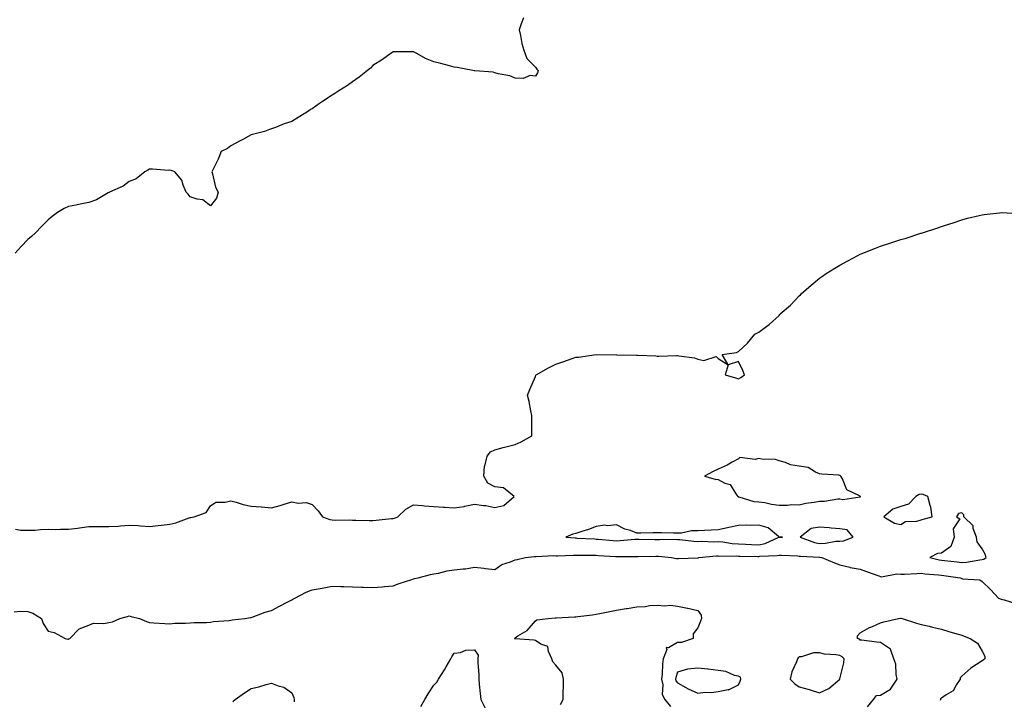
# Model space of a CAD drawing. Units: inches. Extents: x 1031843 to 1034483, y 7345418 to 7348058.
# Drawn here: x 1033594 to 1034079, y 7345792 to 7346127 of the extents above; entities that cross this region are included whole.
import ezdxf

# ---------------------------------------------------------------- set-up
doc = ezdxf.new("R2010")
doc.units = ezdxf.units.IN
doc.header["$MEASUREMENT"] = 0
doc.layers.add('Contour_10317345', color=7, linetype='Continuous', true_color=0x9795d9)

msp = doc.modelspace()

# ---------------------------------------------------------------- linework, layer by layer
at = {"layer": 'Contour_10317345'}
for points in [[(1033842.13, 7346127.83, 3213), (1033841.02, 7346124.88, 3213), (1033840.1, 7346121.92, 3213), (1033840.76, 7346119.21, 3213), (1033841.35, 7346115.21, 3213), (1033842.35, 7346111.92, 3213), (1033843.89, 7346107.76, 3213), (1033848.05, 7346103.6, 3213), (1033848.73, 7346102.61, 3213), (1033849.38, 7346101.92, 3213), (1033849.18, 7346100.79, 3213), (1033848.05, 7346099.18, 3213), (1033845.55, 7346099.42, 3213), (1033842.07, 7346097.89, 3213), (1033838.05, 7346098.05, 3213), (1033835.43, 7346099.31, 3213), (1033829.65, 7346100.32, 3213), (1033828.05, 7346100.83, 3213), (1033827.19, 7346101.06, 3213), (1033818.21, 7346101.76, 3213), (1033818.05, 7346101.79, 3213), (1033817.93, 7346101.81, 3213), (1033817.23, 7346101.92, 3213), (1033809.55, 7346103.42, 3213), (1033808.05, 7346103.6, 3213), (1033805.75, 7346104.21, 3213), (1033801.45, 7346105.31, 3213), (1033798.05, 7346106.25, 3213), (1033793.97, 7346107.84, 3213), (1033789.69, 7346110.29, 3213), (1033788.05, 7346111.12, 3213), (1033787.21, 7346111.08, 3213), (1033778.85, 7346111.12, 3213), (1033778.05, 7346111.08, 3213), (1033775.28, 7346109.14, 3213), (1033772.68, 7346107.3, 3213), (1033768.05, 7346104.37, 3213), (1033766.86, 7346103.12, 3213), (1033765.43, 7346101.92, 3213), (1033761.33, 7346098.63, 3213), (1033758.05, 7346096.39, 3213), (1033755.45, 7346094.51, 3213), (1033751.21, 7346091.92, 3213), (1033749.36, 7346090.62, 3213), (1033748.05, 7346089.77, 3213), (1033743.26, 7346086.71, 3213), (1033741.76, 7346085.63, 3213), (1033738.05, 7346083, 3213), (1033737.35, 7346082.62, 3213), (1033736.37, 7346081.92, 3213), (1033731.19, 7346078.77, 3213), (1033728.05, 7346076.76, 3213), (1033724.36, 7346075.61, 3213), (1033720.04, 7346073.9, 3213), (1033718.05, 7346073.19, 3213), (1033717.11, 7346072.85, 3213), (1033714.67, 7346071.92, 3213), (1033709.42, 7346070.56, 3213), (1033708.05, 7346070.15, 3213), (1033704.28, 7346068.15, 3213), (1033702.66, 7346067.31, 3213), (1033698.05, 7346064.77, 3213), (1033696.41, 7346063.55, 3213), (1033693.25, 7346061.92, 3213), (1033691.78, 7346058.19, 3213), (1033689.16, 7346053.03, 3213), (1033688.66, 7346051.92, 3213), (1033688.99, 7346050.99, 3213), (1033690.59, 7346044.45, 3213), (1033691.8, 7346041.92, 3213), (1033690.96, 7346039.01, 3213), (1033688.05, 7346035.26, 3213), (1033684.3, 7346038.17, 3213), (1033681.51, 7346038.46, 3213), (1033678.05, 7346039.65, 3213), (1033677.07, 7346040.95, 3213), (1033676.14, 7346041.92, 3213), (1033674.59, 7346045.38, 3213), (1033673.95, 7346047.81, 3213), (1033670.41, 7346051.92, 3213), (1033668.75, 7346052.62, 3213), (1033668.05, 7346052.72, 3213), (1033667.29, 7346052.68, 3213), (1033659.46, 7346053.32, 3213), (1033658.05, 7346053.28, 3213), (1033657.25, 7346052.72, 3213), (1033655.73, 7346051.92, 3213), (1033651.45, 7346048.53, 3213), (1033648.05, 7346047.26, 3213), (1033644.98, 7346044.98, 3213), (1033638.32, 7346041.92, 3213), (1033638.17, 7346041.81, 3213), (1033638.05, 7346041.76, 3213), (1033637.72, 7346041.6, 3213), (1033631.84, 7346038.14, 3213), (1033628.05, 7346036.81, 3213), (1033623.93, 7346036.04, 3213), (1033621.68, 7346035.56, 3213), (1033618.05, 7346034.83, 3213), (1033616, 7346033.97, 3213), (1033612.68, 7346031.92, 3213), (1033610.02, 7346029.94, 3213), (1033608.05, 7346028.39, 3213), (1033604.89, 7346025.08, 3213), (1033601.88, 7346021.92, 3213), (1033599.85, 7346020.12, 3213), (1033598.05, 7346018.63, 3213), (1033594.77, 7346015.2, 3213), (1033591.76, 7346011.92, 3213)], [(1033591.94, 7345875.81, 3212), (1033594.5, 7345875.46, 3212), (1033598.05, 7345875.33, 3212), (1033601.57, 7345875.44, 3212), (1033604.26, 7345875.72, 3212), (1033608.05, 7345875.8, 3212), (1033611.84, 7345875.72, 3212), (1033614.1, 7345875.86, 3212), (1033618.05, 7345875.79, 3212), (1033622.5, 7345876.38, 3212), (1033623.46, 7345876.51, 3212), (1033628.05, 7345877.12, 3212), (1033632.84, 7345877.13, 3212), (1033633.28, 7345877.15, 3212), (1033638.05, 7345877.17, 3212), (1033642.54, 7345877.42, 3212), (1033643.71, 7345877.59, 3212), (1033648.05, 7345877.88, 3212), (1033652.35, 7345877.61, 3212), (1033653.58, 7345877.45, 3212), (1033658.05, 7345877.22, 3212), (1033662.35, 7345877.62, 3212), (1033663.99, 7345877.86, 3212), (1033668.05, 7345878.27, 3212), (1033670.9, 7345879.07, 3212), (1033677.56, 7345881.43, 3212), (1033678.05, 7345881.58, 3212), (1033678.34, 7345881.63, 3212), (1033680.06, 7345881.92, 3212), (1033685.88, 7345884.08, 3212), (1033688.05, 7345887.36, 3212), (1033690.75, 7345889.22, 3212), (1033695.26, 7345889.13, 3212), (1033698.05, 7345889.91, 3212), (1033700.76, 7345889.21, 3212), (1033704.12, 7345888, 3212), (1033708.05, 7345887.23, 3212), (1033712.97, 7345886.85, 3212), (1033713.15, 7345886.82, 3212), (1033718.05, 7345886.37, 3212), (1033722.37, 7345887.61, 3212), (1033724.36, 7345888.22, 3212), (1033728.05, 7345889.34, 3212), (1033731.21, 7345888.76, 3212), (1033735.14, 7345889.01, 3212), (1033738.05, 7345888.05, 3212), (1033741.04, 7345884.91, 3212), (1033743.17, 7345881.92, 3212), (1033746.8, 7345880.67, 3212), (1033748.05, 7345880.44, 3212), (1033749.63, 7345880.33, 3212), (1033756.55, 7345880.42, 3212), (1033758.05, 7345880.3, 3212), (1033759.63, 7345880.33, 3212), (1033766.25, 7345880.11, 3212), (1033768.05, 7345880.15, 3212), (1033769.69, 7345880.28, 3212), (1033777.23, 7345881.09, 3212), (1033778.05, 7345881.16, 3212), (1033778.67, 7345881.3, 3212), (1033780.37, 7345881.92, 3212), (1033784.22, 7345885.75, 3212), (1033788.05, 7345887.82, 3212), (1033792.42, 7345887.55, 3212), (1033793.46, 7345887.32, 3212), (1033798.05, 7345887.11, 3212), (1033802.85, 7345886.72, 3212), (1033803.26, 7345886.71, 3212), (1033808.05, 7345886.36, 3212), (1033812.91, 7345887.07, 3212), (1033813.34, 7345887.21, 3212), (1033818.05, 7345888.15, 3212), (1033822.46, 7345887.51, 3212), (1033823.66, 7345887.54, 3212), (1033828.05, 7345886.54, 3212), (1033832.48, 7345887.49, 3212), (1033837.68, 7345891.92, 3212), (1033832.31, 7345896.17, 3212), (1033828.05, 7345896.81, 3212), (1033824.63, 7345898.5, 3212), (1033822.68, 7345901.92, 3212), (1033823.07, 7345906.9, 3212), (1033823.13, 7345907, 3212), (1033824.32, 7345911.92, 3212), (1033826, 7345913.98, 3212), (1033828.05, 7345915, 3212), (1033832.21, 7345916.09, 3212), (1033833.52, 7345916.46, 3212), (1033838.05, 7345917.52, 3212), (1033841, 7345918.98, 3212), (1033846.31, 7345921.92, 3212), (1033846.39, 7345923.59, 3212), (1033846.33, 7345930.2, 3212), (1033846.37, 7345931.92, 3212), (1033845.84, 7345934.12, 3212), (1033844.92, 7345938.79, 3212), (1033844.22, 7345941.92, 3212), (1033845.26, 7345944.72, 3212), (1033848.05, 7345951.13, 3212), (1033848.28, 7345951.7, 3212), (1033848.42, 7345951.92, 3212), (1033854.59, 7345955.37, 3212), (1033858.05, 7345957.25, 3212), (1033861.59, 7345958.38, 3212), (1033866.12, 7345959.99, 3212), (1033868.05, 7345960.63, 3212), (1033869.32, 7345960.66, 3212), (1033878.05, 7345961.92, 3212), (1033887.97, 7345961.84, 3212), (1033888.05, 7345961.83, 3212), (1033888.15, 7345961.82, 3212), (1033897.78, 7345961.64, 3212), (1033898.05, 7345961.6, 3212), (1033898.38, 7345961.59, 3212), (1033907.35, 7345961.22, 3212), (1033908.05, 7345961.21, 3212), (1033908.79, 7345961.17, 3212), (1033917.6, 7345961.47, 3212), (1033918.05, 7345961.46, 3212), (1033918.71, 7345961.25, 3212), (1033926.47, 7345960.34, 3212), (1033928.05, 7345959.57, 3212), (1033931.06, 7345958.92, 3212), (1033937.05, 7345960.92, 3212), (1033938.05, 7345959.92, 3212), (1033943.05, 7345956.92, 3212), (1033941.53, 7345951.92, 3212), (1033946.64, 7345950.5, 3212), (1033948.05, 7345949.92, 3212), (1033949.28, 7345950.69, 3212), (1033951.06, 7345951.92, 3212), (1033950.26, 7345954.13, 3212), (1033948.05, 7345958.44, 3212), (1033943.05, 7345956.92, 3212), (1033940.04, 7345961.92, 3212), (1033947.05, 7345962.92, 3212), (1033948.05, 7345963.43, 3212), (1033952.46, 7345967.51, 3212), (1033956.08, 7345971.92, 3212), (1033957.41, 7345972.57, 3212), (1033958.05, 7345972.99, 3212), (1033961.98, 7345975.85, 3212), (1033963.25, 7345976.73, 3212), (1033968.05, 7345981.19, 3212), (1033968.38, 7345981.59, 3212), (1033968.64, 7345981.92, 3212), (1033973.67, 7345986.3, 3212), (1033978.05, 7345990.83, 3212), (1033978.56, 7345991.41, 3212), (1033978.99, 7345991.92, 3212), (1033983.87, 7345996.09, 3212), (1033988.05, 7345999.5, 3212), (1033989.44, 7346000.53, 3212), (1033991.35, 7346001.92, 3212), (1033995.49, 7346004.47, 3212), (1033998.05, 7346006, 3212), (1034001.9, 7346008.08, 3212), (1034006.8, 7346010.67, 3212), (1034008.05, 7346011.33, 3212), (1034008.46, 7346011.51, 3212), (1034009.36, 7346011.92, 3212), (1034015.59, 7346014.39, 3212), (1034018.05, 7346015.38, 3212), (1034023.05, 7346016.92, 3212), (1034028.05, 7346018.65, 3212), (1034030.63, 7346019.34, 3212), (1034037.82, 7346021.69, 3212), (1034038.05, 7346021.75, 3212), (1034038.19, 7346021.79, 3212), (1034038.66, 7346021.92, 3212), (1034045.8, 7346024.16, 3212), (1034048.05, 7346025.03, 3212), (1034052.66, 7346026.53, 3212), (1034053.26, 7346026.71, 3212), (1034058.05, 7346028.39, 3212), (1034060.9, 7346029.07, 3212), (1034066.6, 7346030.48, 3212), (1034068.05, 7346030.84, 3212), (1034069.01, 7346030.97, 3212), (1034078.05, 7346031.92, 3212), (1034087.35, 7346031.21, 3212)], [(1033591.33, 7345835.21, 3211), (1033594.53, 7345835.43, 3211), (1033598.05, 7345835.29, 3211), (1033600.59, 7345834.46, 3211), (1033604.83, 7345831.92, 3211), (1033605.55, 7345829.43, 3211), (1033608.05, 7345825.57, 3211), (1033611.08, 7345824.95, 3211), (1033616.51, 7345821.92, 3211), (1033617.8, 7345821.67, 3211), (1033618.05, 7345821.68, 3211), (1033618.23, 7345821.75, 3211), (1033618.71, 7345821.92, 3211), (1033623.28, 7345826.68, 3211), (1033628.05, 7345828.64, 3211), (1033630.39, 7345829.57, 3211), (1033635.53, 7345829.41, 3211), (1033638.05, 7345829.93, 3211), (1033639.75, 7345830.22, 3211), (1033643.36, 7345831.92, 3211), (1033647.09, 7345832.89, 3211), (1033648.05, 7345833.12, 3211), (1033649.01, 7345832.88, 3211), (1033653.11, 7345831.92, 3211), (1033656.45, 7345830.31, 3211), (1033658.05, 7345829.88, 3211), (1033660.2, 7345829.77, 3211), (1033665.55, 7345829.42, 3211), (1033668.05, 7345829.29, 3211), (1033670.45, 7345829.53, 3211), (1033675.69, 7345829.56, 3211), (1033678.05, 7345829.74, 3211), (1033680.02, 7345829.94, 3211), (1033686, 7345829.86, 3211), (1033688.05, 7345830.03, 3211), (1033689.59, 7345830.38, 3211), (1033697, 7345830.87, 3211), (1033698.05, 7345831.05, 3211), (1033698.73, 7345831.24, 3211), (1033705.02, 7345831.92, 3211), (1033707.7, 7345832.27, 3211), (1033708.05, 7345832.3, 3211), (1033708.62, 7345832.48, 3211), (1033714.96, 7345835, 3211), (1033718.05, 7345835.76, 3211), (1033722.03, 7345837.93, 3211), (1033726.19, 7345840.07, 3211), (1033728.05, 7345841.04, 3211), (1033728.62, 7345841.35, 3211), (1033729.61, 7345841.92, 3211), (1033735.2, 7345844.77, 3211), (1033738.05, 7345845.96, 3211), (1033742.97, 7345846.84, 3211), (1033743.11, 7345846.86, 3211), (1033748.05, 7345847.76, 3211), (1033752.31, 7345847.67, 3211), (1033753.69, 7345847.56, 3211), (1033758.05, 7345847.47, 3211), (1033762.66, 7345847.32, 3211), (1033763.44, 7345847.31, 3211), (1033768.05, 7345847.13, 3211), (1033772.54, 7345847.43, 3211), (1033773.77, 7345847.64, 3211), (1033778.05, 7345847.98, 3211), (1033780.94, 7345849.04, 3211), (1033787.25, 7345851.11, 3211), (1033788.05, 7345851.39, 3211), (1033788.48, 7345851.5, 3211), (1033790.28, 7345851.92, 3211), (1033796.39, 7345853.58, 3211), (1033798.05, 7345853.8, 3211), (1033800.35, 7345854.22, 3211), (1033804.69, 7345855.27, 3211), (1033808.05, 7345855.81, 3211), (1033812.48, 7345856.35, 3211), (1033813.66, 7345856.32, 3211), (1033818.05, 7345857.11, 3211), (1033822.74, 7345856.61, 3211), (1033823.48, 7345856.48, 3211), (1033828.05, 7345855.95, 3211), (1033831.59, 7345858.39, 3211), (1033835.88, 7345859.76, 3211), (1033838.05, 7345860.71, 3211), (1033839.09, 7345860.88, 3211), (1033843.15, 7345861.92, 3211), (1033847.56, 7345862.41, 3211), (1033848.05, 7345862.46, 3211), (1033848.52, 7345862.39, 3211), (1033857.09, 7345862.89, 3211), (1033858.05, 7345862.78, 3211), (1033858.89, 7345862.77, 3211), (1033866.84, 7345863.13, 3211), (1033868.05, 7345863.11, 3211), (1033869.2, 7345863.07, 3211), (1033876.92, 7345863.05, 3211), (1033878.05, 7345863.02, 3211), (1033879.07, 7345862.94, 3211), (1033887.58, 7345862.39, 3211), (1033888.05, 7345862.35, 3211), (1033888.5, 7345862.38, 3211), (1033897.64, 7345862.34, 3211), (1033898.05, 7345862.35, 3211), (1033898.48, 7345862.35, 3211), (1033907.41, 7345862.57, 3211), (1033908.05, 7345862.57, 3211), (1033908.67, 7345862.55, 3211), (1033915.16, 7345861.92, 3211), (1033917.54, 7345861.41, 3211), (1033918.05, 7345861.38, 3211), (1033918.56, 7345861.42, 3211), (1033928.05, 7345861.81, 3211), (1033928.15, 7345861.82, 3211), (1033928.64, 7345861.92, 3211), (1033937.31, 7345862.65, 3211), (1033938.05, 7345862.67, 3211), (1033938.75, 7345862.61, 3211), (1033947.33, 7345862.65, 3211), (1033948.05, 7345862.6, 3211), (1033948.69, 7345862.57, 3211), (1033957.54, 7345862.43, 3211), (1033958.05, 7345862.41, 3211), (1033958.67, 7345862.54, 3211), (1033967.11, 7345862.85, 3211), (1033968.05, 7345863.14, 3211), (1033969.24, 7345863.12, 3211), (1033977.31, 7345862.66, 3211), (1033978.05, 7345862.64, 3211), (1033978.64, 7345862.5, 3211), (1033987.91, 7345862.05, 3211), (1033988.05, 7345862.03, 3211), (1033988.17, 7345862.03, 3211), (1033989.07, 7345861.92, 3211), (1033995.45, 7345859.33, 3211), (1033998.05, 7345858.32, 3211), (1034002.85, 7345857.12, 3211), (1034003.13, 7345857, 3211), (1034008.05, 7345856.19, 3211), (1034011.16, 7345855.04, 3211), (1034017.13, 7345852.85, 3211), (1034018.05, 7345852.51, 3211), (1034018.54, 7345852.42, 3211), (1034026.12, 7345853.85, 3211), (1034028.05, 7345853.67, 3211), (1034029.87, 7345853.74, 3211), (1034035.9, 7345854.06, 3211), (1034038.05, 7345854.14, 3211), (1034039.94, 7345853.81, 3211), (1034046.57, 7345853.4, 3211), (1034048.05, 7345853.18, 3211), (1034049.18, 7345853.05, 3211), (1034057.29, 7345851.92, 3211), (1034057.84, 7345851.71, 3211), (1034058.05, 7345851.62, 3211), (1034058.5, 7345851.47, 3211), (1034067, 7345850.86, 3211), (1034068.05, 7345850.13, 3211), (1034072.19, 7345846.07, 3211), (1034076.19, 7345841.92, 3211), (1034077.54, 7345841.42, 3211), (1034078.05, 7345841.23, 3211), (1034078.95, 7345841.02, 3211), (1034085.16, 7345839.04, 3211)], [(1033860.45, 7345789.52, 3210), (1033861.82, 7345791.92, 3210), (1033861.78, 7345795.65, 3210), (1033861.88, 7345798.09, 3210), (1033861.84, 7345801.92, 3210), (1033861.25, 7345805.12, 3210), (1033858.05, 7345808.8, 3210), (1033856.62, 7345810.49, 3210), (1033856.16, 7345811.92, 3210), (1033854.46, 7345815.51, 3210), (1033854.24, 7345818.11, 3210), (1033850.76, 7345819.2, 3210), (1033848.05, 7345820.94, 3210), (1033847.23, 7345821.09, 3210), (1033838.15, 7345821.83, 3210), (1033838.05, 7345821.84, 3210), (1033837.97, 7345821.84, 3210), (1033837.8, 7345821.92, 3210), (1033837.87, 7345822.1, 3210), (1033838.05, 7345822.38, 3210), (1033839.46, 7345823.32, 3210), (1033844.01, 7345825.96, 3210), (1033848.05, 7345830.67, 3210), (1033848.73, 7345831.24, 3210), (1033854.38, 7345831.92, 3210), (1033857.85, 7345832.11, 3210), (1033858.05, 7345832.13, 3210), (1033858.28, 7345832.14, 3210), (1033867.29, 7345832.68, 3210), (1033868.05, 7345832.72, 3210), (1033868.97, 7345832.83, 3210), (1033876.25, 7345833.71, 3210), (1033878.05, 7345833.93, 3210), (1033880.57, 7345834.43, 3210), (1033884.71, 7345835.26, 3210), (1033888.05, 7345835.92, 3210), (1033892.84, 7345836.71, 3210), (1033893.21, 7345836.76, 3210), (1033898.05, 7345837.62, 3210), (1033902.13, 7345837.83, 3210), (1033904.36, 7345838.23, 3210), (1033908.05, 7345838.49, 3210), (1033911.84, 7345838.13, 3210), (1033914.55, 7345838.43, 3210), (1033918.05, 7345837.88, 3210), (1033923.03, 7345836.94, 3210), (1033923.07, 7345836.94, 3210), (1033928.05, 7345835.87, 3210), (1033929.69, 7345833.55, 3210), (1033929.85, 7345831.92, 3210), (1033929.44, 7345830.54, 3210), (1033928.05, 7345827.22, 3210), (1033925.76, 7345824.21, 3210), (1033925.75, 7345821.92, 3210), (1033920.02, 7345819.96, 3210), (1033918.05, 7345820.04, 3210), (1033913.6, 7345817.47, 3210), (1033912.48, 7345817.5, 3210), (1033912.74, 7345816.61, 3210), (1033911.06, 7345811.92, 3210), (1033910.59, 7345809.38, 3210), (1033910.57, 7345804.44, 3210), (1033910.24, 7345801.92, 3210), (1033910.88, 7345799.08, 3210), (1033910.47, 7345794.35, 3210), (1033911.84, 7345791.92, 3210), (1033914.61, 7345788.48, 3210)], [(1034011.66, 7345788.3, 3210), (1034014.63, 7345791.92, 3210), (1034016.08, 7345793.89, 3210), (1034018.05, 7345794.11, 3210), (1034022.99, 7345796.97, 3210), (1034026.23, 7345801.92, 3210), (1034025.71, 7345804.27, 3210), (1034025.55, 7345809.42, 3210), (1034024.61, 7345811.92, 3210), (1034022.91, 7345816.79, 3210), (1034018.05, 7345820.1, 3210), (1034016.25, 7345820.13, 3210), (1034008.73, 7345821.24, 3210), (1034008.05, 7345821.25, 3210), (1034007.74, 7345821.61, 3210), (1034006.78, 7345821.92, 3210), (1034006.72, 7345823.25, 3210), (1034008.05, 7345824.76, 3210), (1034012.6, 7345827.36, 3210), (1034014.01, 7345827.89, 3210), (1034018.05, 7345829.67, 3210), (1034019.69, 7345830.27, 3210), (1034026.96, 7345831.92, 3210), (1034027.89, 7345832.08, 3210), (1034028.05, 7345832.07, 3210), (1034028.19, 7345832.05, 3210), (1034028.69, 7345831.92, 3210), (1034035.71, 7345829.57, 3210), (1034038.05, 7345828.9, 3210), (1034041.98, 7345827.99, 3210), (1034043.69, 7345827.56, 3210), (1034048.05, 7345826.62, 3210), (1034051.64, 7345825.52, 3210), (1034055.67, 7345824.31, 3210), (1034058.05, 7345823.58, 3210), (1034059.24, 7345823.11, 3210), (1034062.27, 7345821.92, 3210), (1034065.76, 7345819.63, 3210), (1034068.05, 7345815.71, 3210), (1034069.34, 7345813.21, 3210), (1034069.5, 7345811.92, 3210), (1034068.64, 7345811.32, 3210), (1034068.05, 7345811.04, 3210), (1034065.34, 7345809.2, 3210), (1034062.52, 7345807.44, 3210), (1034058.05, 7345803.39, 3210), (1034057.31, 7345802.66, 3210), (1034057.19, 7345801.92, 3210), (1034055.41, 7345799.28, 3210), (1034053.79, 7345796.18, 3210), (1034050.32, 7345794.19, 3210), (1034048.05, 7345792.58, 3210), (1034047.64, 7345792.33, 3210), (1034047.56, 7345791.92, 3210), (1034047.5, 7345791.36, 3210)], [(1033791.57, 7345788.41, 3210), (1033793.67, 7345791.92, 3210), (1033795.3, 7345794.67, 3210), (1033798.05, 7345799.02, 3210), (1033799.46, 7345800.51, 3210), (1033800.32, 7345801.92, 3210), (1033803.36, 7345806.61, 3210), (1033804.14, 7345808, 3210), (1033806.41, 7345811.92, 3210), (1033806.98, 7345812.99, 3210), (1033808.05, 7345814.71, 3210), (1033811.14, 7345815.01, 3210), (1033813.81, 7345816.17, 3210), (1033818.05, 7345816.35, 3210), (1033819.89, 7345813.75, 3210), (1033819.79, 7345811.92, 3210), (1033819.75, 7345810.21, 3210), (1033820.22, 7345804.09, 3210), (1033820.2, 7345801.92, 3210), (1033820.45, 7345799.51, 3210), (1033820.94, 7345794.81, 3210), (1033821.25, 7345791.92, 3210), (1033823.42, 7345787.3, 3210)], [(1033699.03, 7345790.94, 3210), (1033700.18, 7345791.92, 3210), (1033704.83, 7345795.15, 3210), (1033708.05, 7345797.42, 3210), (1033711.88, 7345798.09, 3210), (1033715.43, 7345799.29, 3210), (1033718.05, 7345799.9, 3210), (1033721.37, 7345798.6, 3210), (1033724.18, 7345798.05, 3210), (1033728.05, 7345795.16, 3210), (1033729.07, 7345792.94, 3210), (1033729.18, 7345791.92, 3210), (1033729.18, 7345790.78, 3210)]]:
    msp.add_polyline3d(points, dxfattribs=at)
for points in [[(1034008.05, 7345891.77, 3212), (1034008.21, 7345891.76, 3212), (1034008.25, 7345891.92, 3212), (1034008.13, 7345892.01, 3212), (1034008.05, 7345892.05, 3212), (1034007.64, 7345892.33, 3212), (1034001.43, 7345895.31, 3212), (1033999.32, 7345900.65, 3212), (1033998.54, 7345901.92, 3212), (1033998.32, 7345902.19, 3212), (1033998.05, 7345902.38, 3212), (1033997.5, 7345902.47, 3212), (1033989.14, 7345903, 3212), (1033988.05, 7345903.2, 3212), (1033986.04, 7345903.93, 3212), (1033982.33, 7345906.19, 3212), (1033978.05, 7345906.88, 3212), (1033973.77, 7345907.65, 3212), (1033971.27, 7345908.69, 3212), (1033968.05, 7345909.56, 3212), (1033966.25, 7345910.13, 3212), (1033959.63, 7345910.34, 3212), (1033958.05, 7345910.66, 3212), (1033956.35, 7345910.21, 3212), (1033948.83, 7345911.14, 3212), (1033948.05, 7345910.51, 3212), (1033945.04, 7345908.91, 3212), (1033942.52, 7345907.45, 3212), (1033938.05, 7345905.5, 3212), (1033935.69, 7345904.27, 3212), (1033931.37, 7345901.92, 3212), (1033936.62, 7345900.5, 3212), (1033938.05, 7345900.27, 3212), (1033941.43, 7345898.54, 3212), (1033944.03, 7345897.9, 3212), (1033946.74, 7345893.22, 3212), (1033947.74, 7345891.92, 3212), (1033947.93, 7345891.81, 3212), (1033948.05, 7345891.77, 3212), (1033948.23, 7345891.74, 3212), (1033955.71, 7345889.58, 3212), (1033958.05, 7345889.37, 3212), (1033961.02, 7345888.95, 3212), (1033964.34, 7345888.21, 3212), (1033968.05, 7345887.78, 3212), (1033972.27, 7345887.71, 3212), (1033974.16, 7345888.02, 3212), (1033978.05, 7345887.93, 3212), (1033981.29, 7345888.68, 3212), (1033985.34, 7345889.2, 3212), (1033988.05, 7345889.73, 3212), (1033990.37, 7345889.61, 3212), (1033997, 7345890.86, 3212), (1033998.05, 7345890.76, 3212), (1033999.53, 7345890.43, 3212), (1034007.97, 7345891.83, 3212)], [(1034038.05, 7345880.46, 3212), (1034039.09, 7345880.88, 3212), (1034043.54, 7345881.92, 3212), (1034042.8, 7345886.66, 3212), (1034042.44, 7345887.53, 3212), (1034041.37, 7345891.92, 3212), (1034039.03, 7345892.9, 3212), (1034038.05, 7345893.1, 3212), (1034037.07, 7345892.89, 3212), (1034035.43, 7345891.92, 3212), (1034031.82, 7345888.15, 3212), (1034028.05, 7345887.03, 3212), (1034024.18, 7345885.79, 3212), (1034019.75, 7345881.92, 3212), (1034024.92, 7345878.8, 3212), (1034028.05, 7345878.24, 3212), (1034030.3, 7345879.67, 3212), (1034035.98, 7345879.85, 3212)], [(1034068.05, 7345860.88, 3212), (1034068.95, 7345861.02, 3212), (1034070.12, 7345861.92, 3212), (1034069.65, 7345863.53, 3212), (1034068.05, 7345866.19, 3212), (1034065.71, 7345869.58, 3212), (1034065.32, 7345871.92, 3212), (1034063.73, 7345876.24, 3212), (1034063.66, 7345877.52, 3212), (1034059.1, 7345881.92, 3212), (1034059.1, 7345882.98, 3212), (1034058.05, 7345883.99, 3212), (1034056.45, 7345883.53, 3212), (1034055.45, 7345881.92, 3212), (1034057.03, 7345880.9, 3212), (1034053.89, 7345876.08, 3212), (1034054.38, 7345871.92, 3212), (1034052.7, 7345867.28, 3212), (1034048.05, 7345863.98, 3212), (1034046.04, 7345863.93, 3212), (1034042.29, 7345861.92, 3212), (1034046.9, 7345860.76, 3212), (1034048.05, 7345860.6, 3212), (1034049.55, 7345860.42, 3212), (1034055.86, 7345859.73, 3212), (1034058.05, 7345859.46, 3212), (1034060.35, 7345859.62, 3212), (1034066.9, 7345860.78, 3212)], [(1033968.05, 7345871.89, 3212), (1033968.07, 7345871.89, 3212), (1033969.69, 7345871.92, 3212), (1033968.13, 7345872, 3212), (1033968.05, 7345871.99, 3212), (1033967.78, 7345872.2, 3212), (1033962.68, 7345876.55, 3212), (1033958.05, 7345877.87, 3212), (1033953.85, 7345877.72, 3212), (1033952.19, 7345877.78, 3212), (1033948.05, 7345877.61, 3212), (1033943.28, 7345876.69, 3212), (1033942.64, 7345876.51, 3212), (1033938.05, 7345875.51, 3212), (1033934.61, 7345875.36, 3212), (1033931.33, 7345875.2, 3212), (1033928.05, 7345875.05, 3212), (1033924.98, 7345875, 3212), (1033920.1, 7345873.97, 3212), (1033918.05, 7345873.92, 3212), (1033916.1, 7345873.88, 3212), (1033910.2, 7345874.07, 3212), (1033908.05, 7345874.03, 3212), (1033905.84, 7345874.13, 3212), (1033899.98, 7345873.86, 3212), (1033898.05, 7345873.96, 3212), (1033894.83, 7345875.15, 3212), (1033892.03, 7345875.9, 3212), (1033888.05, 7345877.93, 3212), (1033883.69, 7345877.56, 3212), (1033882.15, 7345877.82, 3212), (1033878.05, 7345877.22, 3212), (1033874.22, 7345875.74, 3212), (1033870.9, 7345874.77, 3212), (1033868.05, 7345873.8, 3212), (1033866.53, 7345873.44, 3212), (1033863.01, 7345871.92, 3212), (1033867.66, 7345871.53, 3212), (1033868.05, 7345871.52, 3212), (1033868.46, 7345871.51, 3212), (1033877.15, 7345871.03, 3212), (1033878.05, 7345871, 3212), (1033879.05, 7345870.92, 3212), (1033886.39, 7345870.26, 3212), (1033888.05, 7345870.13, 3212), (1033889.77, 7345870.21, 3212), (1033897.07, 7345870.93, 3212), (1033898.05, 7345870.98, 3212), (1033898.99, 7345870.99, 3212), (1033906.94, 7345870.81, 3212), (1033908.05, 7345870.81, 3212), (1033909.2, 7345870.76, 3212), (1033917.03, 7345870.9, 3212), (1033918.05, 7345870.86, 3212), (1033919.16, 7345870.8, 3212), (1033926.06, 7345869.92, 3212), (1033928.05, 7345869.83, 3212), (1033930.08, 7345869.88, 3212), (1033935.84, 7345869.71, 3212), (1033938.05, 7345869.77, 3212), (1033940.39, 7345869.57, 3212), (1033944.98, 7345868.85, 3212), (1033948.05, 7345868.64, 3212), (1033951.49, 7345868.49, 3212), (1033954.42, 7345868.29, 3212), (1033958.05, 7345868.14, 3212), (1033961.19, 7345868.78, 3212), (1033968.01, 7345871.88, 3212)], [(1033998.05, 7345869.97, 3212), (1033999.89, 7345870.08, 3212), (1034004.51, 7345871.92, 3212), (1034001.64, 7345875.51, 3212), (1033998.05, 7345875.96, 3212), (1033993.67, 7345876.3, 3212), (1033992.74, 7345876.61, 3212), (1033988.05, 7345876.81, 3212), (1033983.85, 7345876.12, 3212), (1033978.4, 7345871.92, 3212), (1033985.47, 7345869.34, 3212), (1033988.05, 7345868.87, 3212), (1033991.02, 7345868.96, 3212), (1033996.02, 7345869.89, 3212)], [(1033988.05, 7345795.2, 3211), (1033992.54, 7345797.42, 3211), (1033997.99, 7345801.92, 3211), (1033997.99, 7345801.98, 3211), (1033998.05, 7345802.08, 3211), (1033999.96, 7345810.01, 3211), (1034000.1, 7345811.92, 3211), (1033999.12, 7345812.99, 3211), (1033998.05, 7345813.54, 3211), (1033996.04, 7345813.93, 3211), (1033990.37, 7345814.25, 3211), (1033988.05, 7345814.91, 3211), (1033985.08, 7345814.89, 3211), (1033979.1, 7345812.97, 3211), (1033978.05, 7345812.97, 3211), (1033977.46, 7345812.5, 3211), (1033977.17, 7345811.92, 3211), (1033976.7, 7345810.57, 3211), (1033974.44, 7345805.53, 3211), (1033973.52, 7345801.92, 3211), (1033975.76, 7345799.64, 3211), (1033978.05, 7345798.16, 3211), (1033982.91, 7345796.79, 3211), (1033983.32, 7345796.65, 3211)], [(1033948.05, 7345799.13, 3211), (1033948.95, 7345801.03, 3211), (1033949.2, 7345801.92, 3211), (1033949.09, 7345802.95, 3211), (1033948.05, 7345803.37, 3211), (1033946.14, 7345803.83, 3211), (1033941.9, 7345805.76, 3211), (1033938.05, 7345806.28, 3211), (1033933.09, 7345806.89, 3211), (1033933.03, 7345806.9, 3211), (1033928.05, 7345807.39, 3211), (1033923.05, 7345806.92, 3211), (1033918.05, 7345805.46, 3211), (1033917.21, 7345802.76, 3211), (1033917.11, 7345801.92, 3211), (1033917.29, 7345801.15, 3211), (1033918.05, 7345800.11, 3211), (1033922.09, 7345797.88, 3211), (1033923.28, 7345797.15, 3211), (1033928.05, 7345795.1, 3211), (1033931.6, 7345795.48, 3211), (1033934.61, 7345795.36, 3211), (1033938.05, 7345795.86, 3211), (1033942.93, 7345796.81, 3211), (1033943.21, 7345796.77, 3211)]]:
    msp.add_polyline3d(points, close=True, dxfattribs=at)

doc.saveas('drawing.dxf')
